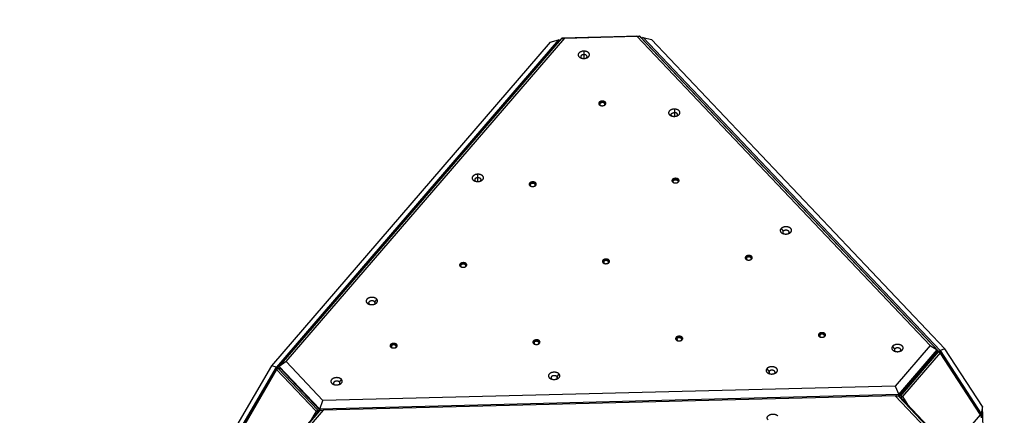
# Model space of a CAD drawing. Units: millimetres. Extents: x 639 to 1153, y -423 to 230.
# Drawn here: x 813 to 1012, y 34 to 114 of the extents above; entities that cross this region are included whole.
import ezdxf

# ---------------------------------------------------------------- set-up
doc = ezdxf.new("R2010")
doc.units = ezdxf.units.MM
doc.header["$MEASUREMENT"] = 0
doc.layers.add('Make2D$visible$lines', color=7, linetype='Continuous', true_color=0x000000)
doc.layers.add('Make2D$visible$tangents', color=7, linetype='Continuous', true_color=0x000000)

msp = doc.modelspace()

# ---------------------------------------------------------------- linework, layer by layer
at = {"layer": 'Make2D$visible$lines'}
for p, q in [((921.61, 109.8), (864.59, 43.59)), ((864.84, 43.43), (921.86, 109.64)), ((865.18, 43.76), (922.19, 109.96)), ((866.54, 44.72), (922.88, 110.14)), ((919.95, 109.3), (921.61, 109.8)), ((921.86, 109.64), (921.61, 109.8)), ((921.86, 109.58), (921.86, 109.64)), ((922.05, 109.8), (922.05, 109.87)), ((922.06, 109.89), (922.33, 110.15)), ((922.19, 109.96), (922.88, 110.14)), ((922.34, 110.16), (937.98, 110.56)), ((922.88, 110.14), (937.44, 110.5)), ((937.44, 110.5), (996.74, 47.98)), ((938.14, 110.36), (937.44, 110.5)), ((937.98, 110.56), (938.28, 110.3)), ((998.15, 47.09), (938.14, 110.36)), ((938.29, 110.2), (938.29, 110.27)), ((938.73, 110.23), (938.49, 110.05)), ((938.49, 110.05), (998.51, 46.78)), ((938.49, 110.05), (938.49, 109.99)), ((998.75, 46.95), (938.73, 110.23)), ((938.73, 110.23), (940.42, 109.81)), ((999.72, 47.29), (940.42, 109.81)), ((919.95, 109.3), (863.61, 43.88)), ((996.74, 47.98), (989.65, 39.75)), ((996.74, 47.98), (998.15, 47.09)), ((990.39, 38.08), (998.15, 47.09)), ((998.16, 46.86), (990.39, 37.84)), ((998.38, 46.68), (990.76, 37.83)), ((998.75, 46.5), (991.13, 37.65)), ((997.91, 46.57), (998.45, 46.72)), ((998.16, 46.86), (998.15, 47.09)), ((998.51, 46.78), (998.75, 46.95)), ((998.55, 46.72), (998.51, 46.78)), ((998.68, 46.61), (1006.83, 34.09)), ((999.72, 47.29), (998.75, 46.95)), ((998.75, 46.95), (1007.05, 34.2)), ((1006.9, 33.98), (998.75, 46.5)), ((1007.3, 35.64), (999.72, 47.29)), ((863.61, 43.88), (856.63, 31.87)), ((864.59, 43.59), (863.61, 43.88)), ((866.54, 44.72), (865.18, 43.76)), ((874.01, 36.85), (866.54, 44.72)), ((856.96, 30.44), (864.59, 43.59)), ((857.12, 30.23), (864.62, 43.14)), ((864.68, 43.25), (857.18, 30.34)), ((864.59, 43.59), (864.84, 43.43)), ((864.62, 43.14), (872.64, 34.68)), ((864.84, 43.43), (864.81, 43.37)), ((864.91, 43.38), (865.45, 43.25)), ((864.97, 43.33), (873, 34.88)), ((865.18, 43.76), (873.36, 35.14)), ((865.19, 43.53), (865.18, 43.76)), ((873.36, 34.91), (865.19, 43.53)), ((990.39, 38.08), (873.36, 35.14)), ((989.65, 39.75), (874.01, 36.85)), ((989.7, 37.83), (874.05, 34.93)), ((989.65, 39.75), (990.39, 38.08)), ((990.4, 37.69), (989.7, 37.83)), ((997.16, 29.96), (989.7, 37.83)), ((989.72, 37.83), (990.39, 37.84)), ((989.97, 37.83), (989.93, 37.78)), ((990.39, 37.84), (990.39, 38.08)), ((873.36, 35.14), (874.01, 36.85)), ((990.4, 37.69), (998.57, 29.07)), ((990.67, 37.41), (990.93, 37.36)), ((990.79, 37.38), (990.77, 37.42)), ((998.87, 28.99), (990.93, 37.36)), ((991.13, 37.65), (992.16, 36.06)), ((872.85, 34.4), (865.3, 25.64)), ((865.6, 25.74), (873.36, 34.76)), ((874.05, 34.93), (866.96, 26.7)), ((872.64, 34.68), (871.71, 33.07)), ((872.85, 34.4), (873.11, 34.46)), ((872.99, 34.43), (873.01, 34.47)), ((873.36, 35.14), (873.36, 34.91)), ((873.36, 34.91), (874.03, 34.93)), ((874.05, 34.93), (873.36, 34.76)), ((873.79, 34.92), (873.83, 34.88)), ((999.38, 25.25), (1006.9, 33.98)), ((1006.85, 34.06), (1007.05, 34.2)), ((1006.85, 34.07), (1006.85, 34.06)), ((1006.85, 34.06), (1006.89, 33.99)), ((1006.9, 33.98), (1006.9, 33.87)), ((1007.3, 35.64), (1007.05, 34.2)), ((1007.05, 34.2), (1007.08, 33.36)), ((1008.23, 5.64), (1007.3, 35.64))]:
    msp.add_line(p, q, dxfattribs=at)
msp.add_lwpolyline([(789.87, 177.5, 0.241494), (692.35, 81.4), (647.18, -55.41, 0.108448), (639.7, -127.92), (656.07, -271.88, 0.557173), (917.54, -395.27), (1031.54, -321.26, 0.171993), (1100.69, -231.13), (1141.39, -105.68, 0.078592), (1152.61, -34.71), (1152.61, 59.81, 0.506358), (931.71, 222.01)], format="xyb", close=True, dxfattribs=at)
for centre, radius, start, end in [((922.16, 109.8), 0.133, 87.1612, 149.8775), ((938.18, 110.2), 0.137, 33.7364, 95.7103), ((930.13, 96.71), 0.385, 136.7286, 164.28), ((930.19, 96.74), 0.246, 134.9054, 241.8062), ((930.64, 96.85), 0.392, 308.395, 317.5697), ((916.07, 80.38), 0.385, 136.7286, 164.28), ((916.14, 80.41), 0.246, 134.9054, 241.8062), ((916.58, 80.52), 0.392, 308.395, 317.5697), ((944.93, 81.11), 0.385, 136.7286, 164.28), ((944.99, 81.13), 0.246, 134.9054, 241.8062), ((945.44, 81.25), 0.392, 308.395, 317.5697), ((967.25, 70.85), 0.309, 135.4509, 246.0241), ((967.78, 71.01), 0.504, 305.3427, 317.4437), ((959.73, 65.51), 0.385, 136.7286, 164.28), ((959.79, 65.53), 0.246, 134.9054, 241.8062), ((902.01, 64.06), 0.385, 136.7286, 164.28), ((902.08, 64.09), 0.246, 134.9054, 241.8062), ((902.52, 64.2), 0.392, 308.395, 317.5697), ((930.87, 64.78), 0.385, 136.7286, 164.28), ((930.94, 64.81), 0.246, 134.9054, 241.8062), ((931.38, 64.92), 0.392, 308.395, 317.5697), ((960.24, 65.65), 0.392, 308.395, 317.5697), ((883.68, 56.71), 0.486, 222.3782, 237.8445), ((884.23, 56.6), 0.309, 297.0515, 43.0047), ((974.53, 49.9), 0.385, 136.7286, 164.28), ((974.59, 49.93), 0.246, 134.9054, 241.8062), ((975.04, 50.04), 0.392, 308.395, 317.5697), ((887.95, 47.73), 0.385, 136.7286, 164.28), ((888.02, 47.76), 0.246, 134.9054, 241.8062), ((916.81, 48.46), 0.385, 136.7286, 164.28), ((916.88, 48.48), 0.246, 134.9054, 241.8062), ((917.32, 48.6), 0.392, 308.395, 317.5697), ((945.67, 49.18), 0.385, 136.7286, 164.28), ((945.74, 49.21), 0.246, 134.9054, 241.8062), ((946.18, 49.32), 0.392, 308.395, 317.5697), ((888.46, 47.87), 0.392, 308.395, 317.5697), ((989.81, 47.07), 0.309, 135.4509, 246.0241), ((990.34, 47.23), 0.504, 305.3427, 317.4437), ((998.51, 46.54), 0.186, 20.4166, 133.4029), ((864.85, 43.19), 0.185, 49.384, 162.6226), ((964.4, 42.56), 0.309, 135.4509, 246.0241), ((964.93, 42.71), 0.504, 305.3427, 317.4437), ((876.56, 40.48), 0.486, 222.3782, 237.8445), ((877.11, 40.37), 0.309, 297.0515, 43.0047), ((920.55, 41.58), 0.486, 222.3782, 237.8445), ((921.09, 41.47), 0.309, 297.0515, 43.0047), ((991.07, 37.63), 0.367, 147.437, 215.387), ((872.7, 34.66), 0.368, 327.538, 35.286)]:
    msp.add_arc(centre, radius, start, end, dxfattribs=at)
for points, weights, knots in [([(926.75, 107.48), (925.6, 107.47), (925.59, 106.74), (925.58, 106), (926.73, 106.01)], [1, 0.707106781176, 1, 0.707106781176, 1], [-36.128316, -36.128316, -36.128316, -18.064158, -18.064158, 0, 0, 0]), ([(926.73, 106.01), (927.87, 106.02), (927.89, 106.76), (927.9, 107.49), (926.75, 107.48)], [1, 0.707106781197, 1, 0.707106781197, 1], [-36.128316, -36.128316, -36.128316, -18.064158, -18.064158, 0, 0, 0]), ([(926.75, 106.78), (926.1, 106.77), (926.1, 106.36), (926.09, 106.18), (926.28, 106.07)], [1, 0.707106781197, 1, 0.854222072022, 0.853556443826], [0, 0, 0, 10.210176, 10.210176, 15.291954, 15.291954, 15.291954]), ([(927.23, 106.09), (927.39, 106.21), (927.4, 106.37), (927.4, 106.78), (926.75, 106.78)], [0.854199119566, 0.863277835017, 1, 0.707106781176, 1], [5.444079, 5.444079, 5.444079, 10.210176, 10.210176, 20.420352, 20.420352, 20.420352]), ([(929.84, 97.14), (929.48, 96.74), (930.1, 96.51), (930.73, 96.29), (931.09, 96.69)], [1, 0.707106779051, 1, 0.707106779051, 1], [-22.776547, -22.776547, -22.776547, -11.388273, -11.388273, 0, 0, 0]), ([(931.09, 96.69), (931.46, 97.1), (930.84, 97.32), (930.21, 97.55), (929.84, 97.14)], [1, 0.70710678252, 1, 0.70710678252, 1], [-22.776547, -22.776547, -22.776547, -11.388273, -11.388273, 0, 0, 0]), ([(931.18, 96.85), (931.12, 97.05), (930.84, 97.15), (930.22, 97.38), (929.85, 96.97)], [0.854139128666, 0.844291684009, 1, 0.707106782949, 1], [5.334023, 5.334023, 5.334023, 11.388273, 11.388273, 22.776547, 22.776547, 22.776547]), ([(930.93, 96.58), (931.19, 96.88), (930.74, 97.04), (930.29, 97.2), (930.02, 96.91)], [1, 0.707106778148, 1, 0.707106778148, 1], [0, 0, 0, 8.246681, 8.246681, 16.493362, 16.493362, 16.493362]), ([(945.03, 95.77), (943.88, 95.76), (943.87, 95.02), (943.86, 94.29), (945.01, 94.3)], [1, 0.707106781187, 1, 0.707106781187, 1], [-36.128316, -36.128316, -36.128316, -18.064158, -18.064158, 0, 0, 0]), ([(945.01, 94.3), (946.16, 94.31), (946.17, 95.04), (946.18, 95.78), (945.03, 95.77)], [1, 0.707106781186, 1, 0.707106781186, 1], [-36.128316, -36.128316, -36.128316, -18.064158, -18.064158, 0, 0, 0]), ([(944.57, 94.35), (944.38, 94.47), (944.38, 94.64), (944.39, 95.06), (945.04, 95.06)], [0.853556443031, 0.854222071768, 1, 0.707106779597, 1], [-15.291954, -15.291954, -15.291954, -10.210176, -10.210176, 0, 0, 0]), ([(945.51, 94.38), (945.68, 94.5), (945.68, 94.65), (945.69, 95.07), (945.04, 95.06)], [0.854199120293, 0.863277835249, 1, 0.707106782774, 1], [5.444079, 5.444079, 5.444079, 10.210176, 10.210176, 20.420352, 20.420352, 20.420352]), ([(905.32, 82.6), (904.17, 82.59), (904.16, 81.85), (904.15, 81.12), (905.3, 81.13)], [1, 0.707106781176, 1, 0.707106781176, 1], [-36.128316, -36.128316, -36.128316, -18.064158, -18.064158, 0, 0, 0]), ([(905.32, 81.89), (904.67, 81.89), (904.67, 81.47), (904.66, 81.3), (904.85, 81.18)], [1, 0.707106780542, 1, 0.854222072191, 0.853556443503], [0, 0, 0, 10.210176, 10.210176, 15.291954, 15.291954, 15.291954]), ([(905.3, 81.13), (906.45, 81.14), (906.46, 81.88), (906.47, 82.61), (905.32, 82.6)], [1, 0.707106781197, 1, 0.707106781197, 1], [-36.128316, -36.128316, -36.128316, -18.064158, -18.064158, 0, 0, 0]), ([(905.8, 81.21), (905.96, 81.33), (905.97, 81.49), (905.97, 81.9), (905.32, 81.89)], [0.85419911983, 0.86327783485, 1, 0.707106781831, 1], [5.444079, 5.444079, 5.444079, 10.210176, 10.210176, 20.420352, 20.420352, 20.420352]), ([(945.89, 81.09), (946.26, 81.49), (945.64, 81.72), (945.01, 81.94), (944.64, 81.54)], [1, 0.707106781202, 1, 0.707106781202, 1], [-22.776547, -22.776547, -22.776547, -11.388273, -11.388273, 0, 0, 0]), ([(945.98, 81.25), (945.92, 81.45), (945.64, 81.55), (945.02, 81.78), (944.65, 81.37)], [0.854139127681, 0.844291683947, 1, 0.707106781193, 1], [5.334023, 5.334023, 5.334023, 11.388273, 11.388273, 22.776547, 22.776547, 22.776547]), ([(915.79, 80.82), (915.42, 80.41), (916.04, 80.19), (916.67, 79.96), (917.03, 80.37)], [1, 0.707106781172, 1, 0.707106781172, 1], [-22.776547, -22.776547, -22.776547, -11.388273, -11.388273, 0, 0, 0]), ([(917.03, 80.37), (917.4, 80.77), (916.78, 81), (916.15, 81.22), (915.79, 80.82)], [1, 0.707106781201, 1, 0.707106781201, 1], [-22.776547, -22.776547, -22.776547, -11.388273, -11.388273, 0, 0, 0]), ([(917.13, 80.53), (917.06, 80.73), (916.78, 80.83), (916.16, 81.05), (915.79, 80.65)], [0.854139127685, 0.844291683946, 1, 0.7071067812, 1], [5.334023, 5.334023, 5.334023, 11.388273, 11.388273, 22.776547, 22.776547, 22.776547]), ([(916.87, 80.26), (917.13, 80.55), (916.68, 80.72), (916.23, 80.88), (915.96, 80.59)], [1, 0.707106781198, 1, 0.707106781198, 1], [0, 0, 0, 8.246681, 8.246681, 16.493361, 16.493361, 16.493361]), ([(944.64, 81.54), (944.28, 81.14), (944.9, 80.91), (945.53, 80.68), (945.89, 81.09)], [1, 0.707106781171, 1, 0.707106781171, 1], [-22.776547, -22.776547, -22.776547, -11.388273, -11.388273, 0, 0, 0]), ([(944.82, 81.31), (945.09, 81.6), (945.54, 81.44), (945.99, 81.28), (945.73, 80.98)], [1, 0.707106778148, 1, 0.707106778148, 1], [-16.493362, -16.493362, -16.493362, -8.246681, -8.246681, 0, 0, 0]), ([(968.57, 70.89), (969.15, 71.54), (968.16, 71.89), (967.17, 72.25), (966.59, 71.61)], [1, 0.707106781186, 1, 0.707106781186, 1], [-36.128316, -36.128316, -36.128316, -18.064158, -18.064158, 0, 0, 0]), ([(966.59, 71.61), (966, 70.97), (967, 70.61), (967.99, 70.25), (968.57, 70.89)], [1, 0.707106781187, 1, 0.707106781187, 1], [-36.128316, -36.128316, -36.128316, -18.064158, -18.064158, 0, 0, 0]), ([(968.15, 70.67), (968.48, 71.03), (967.92, 71.23), (967.36, 71.43), (967.03, 71.07)], [1, 0.707106781185, 1, 0.707106781185, 1], [0, 0, 0, 10.210176, 10.210176, 20.420352, 20.420352, 20.420352]), ([(959.44, 65.94), (959.08, 65.53), (959.7, 65.31), (960.32, 65.08), (960.69, 65.49)], [1, 0.707106781179, 1, 0.707106781179, 1], [-22.776547, -22.776547, -22.776547, -11.388273, -11.388273, 0, 0, 0]), ([(960.69, 65.49), (961.06, 65.89), (960.44, 66.12), (959.81, 66.34), (959.44, 65.94)], [1, 0.707106781194, 1, 0.707106781194, 1], [-22.776547, -22.776547, -22.776547, -11.388273, -11.388273, 0, 0, 0]), ([(960.78, 65.65), (960.72, 65.85), (960.44, 65.95), (959.82, 66.17), (959.45, 65.77)], [0.854139127677, 0.844291683944, 1, 0.707106781185, 1], [5.334023, 5.334023, 5.334023, 11.388273, 11.388273, 22.776547, 22.776547, 22.776547]), ([(960.53, 65.38), (960.79, 65.67), (960.34, 65.84), (959.89, 66), (959.62, 65.71)], [1, 0.707106778148, 1, 0.707106778148, 1], [0, 0, 0, 8.246681, 8.246681, 16.493362, 16.493362, 16.493362]), ([(901.73, 64.49), (901.36, 64.09), (901.98, 63.86), (902.61, 63.64), (902.98, 64.04)], [1, 0.707106780296, 1, 0.707106780296, 1], [-22.776547, -22.776547, -22.776547, -11.388273, -11.388273, 0, 0, 0]), ([(902.98, 64.04), (903.34, 64.45), (902.72, 64.67), (902.09, 64.9), (901.73, 64.49)], [1, 0.7071067812, 1, 0.7071067812, 1], [-22.776547, -22.776547, -22.776547, -11.388273, -11.388273, 0, 0, 0]), ([(903.07, 64.2), (903, 64.4), (902.72, 64.5), (902.1, 64.73), (901.73, 64.32)], [0.854139128672, 0.844291683969, 1, 0.707106782951, 1], [5.334023, 5.334023, 5.334023, 11.388273, 11.388273, 22.776547, 22.776547, 22.776547]), ([(902.81, 63.93), (903.07, 64.23), (902.62, 64.39), (902.17, 64.55), (901.9, 64.26)], [1, 0.70710677871, 1, 0.70710677871, 1], [0, 0, 0, 8.246681, 8.246681, 16.493362, 16.493362, 16.493362]), ([(930.59, 65.21), (930.22, 64.81), (930.84, 64.58), (931.47, 64.36), (931.83, 64.76)], [1, 0.707106781172, 1, 0.707106781172, 1], [-22.776547, -22.776547, -22.776547, -11.388273, -11.388273, 0, 0, 0]), ([(931.83, 64.76), (932.2, 65.17), (931.58, 65.39), (930.95, 65.62), (930.59, 65.21)], [1, 0.707106781201, 1, 0.707106781201, 1], [-22.776547, -22.776547, -22.776547, -11.388273, -11.388273, 0, 0, 0]), ([(931.92, 64.92), (931.86, 65.12), (931.58, 65.23), (930.96, 65.45), (930.59, 65.05)], [0.854139127683, 0.844291683946, 1, 0.707106781197, 1], [5.334023, 5.334023, 5.334023, 11.388273, 11.388273, 22.776547, 22.776547, 22.776547]), ([(931.67, 64.66), (931.93, 64.95), (931.48, 65.11), (931.03, 65.28), (930.76, 64.98)], [1, 0.707106783682, 1, 0.707106783682, 1], [0, 0, 0, 8.246681, 8.246681, 16.493361, 16.493361, 16.493361]), ([(884.88, 57.36), (884.31, 57.99), (883.31, 57.61), (882.31, 57.23), (882.88, 56.6)], [1, 0.707106782504, 1, 0.707106782504, 1], [-36.128315, -36.128315, -36.128315, -18.064158, -18.064158, 0, 0, 0]), ([(882.88, 56.6), (883.44, 55.97), (884.44, 56.35), (885.45, 56.73), (884.88, 57.36)], [1, 0.707106781187, 1, 0.707106781187, 1], [-36.128316, -36.128316, -36.128316, -18.064158, -18.064158, 0, 0, 0]), ([(884.45, 56.81), (884.13, 57.17), (883.57, 56.95), (883, 56.74), (883.32, 56.38)], [1, 0.707106781196, 1, 0.707106781196, 1], [0, 0, 0, 10.210176, 10.210176, 20.420352, 20.420352, 20.420352]), ([(946.63, 49.16), (947, 49.57), (946.38, 49.79), (945.75, 50.02), (945.38, 49.61)], [1, 0.707106781201, 1, 0.707106781201, 1], [-22.776547, -22.776547, -22.776547, -11.388273, -11.388273, 0, 0, 0]), ([(974.24, 50.34), (973.88, 49.93), (974.5, 49.71), (975.12, 49.48), (975.49, 49.89)], [1, 0.707106782935, 1, 0.707106782935, 1], [-22.776547, -22.776547, -22.776547, -11.388273, -11.388273, 0, 0, 0]), ([(975.49, 49.89), (975.86, 50.29), (975.24, 50.52), (974.61, 50.74), (974.24, 50.34)], [1, 0.707106779438, 1, 0.707106779438, 1], [-22.776547, -22.776547, -22.776547, -11.388273, -11.388273, 0, 0, 0]), ([(975.58, 50.05), (975.52, 50.25), (975.24, 50.35), (974.62, 50.57), (974.25, 50.17)], [0.854139127004, 0.84429168338, 1, 0.707106779867, 1], [5.334023, 5.334023, 5.334023, 11.388273, 11.388273, 22.776547, 22.776547, 22.776547]), ([(975.32, 49.78), (975.59, 50.07), (975.14, 50.23), (974.69, 50.4), (974.42, 50.1)], [1, 0.707106778148, 1, 0.707106778148, 1], [0, 0, 0, 8.246681, 8.246681, 16.493362, 16.493362, 16.493362]), ([(887.67, 48.17), (887.3, 47.76), (887.92, 47.54), (888.55, 47.31), (888.92, 47.72)], [1, 0.707106781163, 1, 0.707106781163, 1], [-22.776547, -22.776547, -22.776547, -11.388273, -11.388273, 0, 0, 0]), ([(888.92, 47.72), (889.29, 48.12), (888.66, 48.35), (888.04, 48.57), (887.67, 48.17)], [1, 0.707106780333, 1, 0.707106780333, 1], [-22.776547, -22.776547, -22.776547, -11.388273, -11.388273, 0, 0, 0]), ([(889.01, 47.88), (888.94, 48.08), (888.67, 48.18), (888.04, 48.4), (887.67, 48)], [0.854139127683, 0.844291683947, 1, 0.707106781197, 1], [5.334023, 5.334023, 5.334023, 11.388273, 11.388273, 22.776547, 22.776547, 22.776547]), ([(888.75, 47.61), (889.02, 47.9), (888.56, 48.06), (888.11, 48.23), (887.84, 47.94)], [1, 0.707106781197, 1, 0.707106781197, 1], [0, 0, 0, 8.246681, 8.246681, 16.493361, 16.493361, 16.493361]), ([(916.53, 48.89), (916.16, 48.48), (916.78, 48.26), (917.41, 48.03), (917.78, 48.44)], [1, 0.707106781185, 1, 0.707106781185, 1], [-22.776547, -22.776547, -22.776547, -11.388273, -11.388273, 0, 0, 0]), ([(917.78, 48.44), (918.14, 48.84), (917.52, 49.07), (916.89, 49.29), (916.53, 48.89)], [1, 0.707106780313, 1, 0.707106780313, 1], [-22.776547, -22.776547, -22.776547, -11.388273, -11.388273, 0, 0, 0]), ([(917.87, 48.6), (917.8, 48.8), (917.52, 48.9), (916.9, 49.13), (916.53, 48.72)], [0.854139127679, 0.844291683941, 1, 0.707106781187, 1], [5.334023, 5.334023, 5.334023, 11.388273, 11.388273, 22.776547, 22.776547, 22.776547]), ([(917.61, 48.33), (917.87, 48.63), (917.42, 48.79), (916.97, 48.95), (916.7, 48.66)], [1, 0.70710677871, 1, 0.70710677871, 1], [0, 0, 0, 8.246681, 8.246681, 16.493362, 16.493362, 16.493362]), ([(945.38, 49.61), (945.02, 49.21), (945.64, 48.98), (946.27, 48.76), (946.63, 49.16)], [1, 0.707106781172, 1, 0.707106781172, 1], [-22.776547, -22.776547, -22.776547, -11.388273, -11.388273, 0, 0, 0]), ([(946.72, 49.32), (946.66, 49.52), (946.38, 49.62), (945.76, 49.85), (945.39, 49.44)], [0.854139127683, 0.844291683949, 1, 0.707106781197, 1], [5.334023, 5.334023, 5.334023, 11.388273, 11.388273, 22.776547, 22.776547, 22.776547]), ([(946.47, 49.06), (946.73, 49.35), (946.28, 49.51), (945.83, 49.67), (945.56, 49.38)], [1, 0.707106781198, 1, 0.707106781198, 1], [0, 0, 0, 8.246681, 8.246681, 16.493361, 16.493361, 16.493361]), ([(989.15, 47.83), (988.56, 47.19), (989.55, 46.83), (990.54, 46.47), (991.13, 47.11)], [1, 0.707106781187, 1, 0.707106781187, 1], [-36.128316, -36.128316, -36.128316, -18.064158, -18.064158, 0, 0, 0]), ([(991.13, 47.11), (991.71, 47.76), (990.72, 48.11), (989.73, 48.47), (989.15, 47.83)], [1, 0.707106782503, 1, 0.707106782503, 1], [-36.128315, -36.128315, -36.128315, -18.064158, -18.064158, 0, 0, 0]), ([(990.71, 46.88), (991.04, 47.25), (990.48, 47.45), (989.92, 47.65), (989.59, 47.29)], [1, 0.707106782502, 1, 0.707106782502, 1], [0, 0, 0, 10.210176, 10.210176, 20.420352, 20.420352, 20.420352]), ([(921.74, 42.23), (921.18, 42.86), (920.18, 42.48), (919.18, 42.11), (919.74, 41.48)], [1, 0.707106781186, 1, 0.707106781186, 1], [-36.128316, -36.128316, -36.128316, -18.064158, -18.064158, 0, 0, 0]), ([(919.74, 41.48), (920.31, 40.85), (921.31, 41.22), (922.31, 41.6), (921.74, 42.23)], [1, 0.707106781187, 1, 0.707106781187, 1], [-36.128316, -36.128316, -36.128316, -18.064158, -18.064158, 0, 0, 0]), ([(921.32, 41.68), (921, 42.04), (920.43, 41.83), (919.87, 41.61), (920.19, 41.26)], [1, 0.707106781181, 1, 0.707106781181, 1], [0, 0, 0, 10.210176, 10.210176, 20.420352, 20.420352, 20.420352]), ([(963.74, 43.31), (963.16, 42.67), (964.15, 42.31), (965.14, 41.96), (965.72, 42.6)], [1, 0.707106781181, 1, 0.707106781181, 1], [-36.128316, -36.128316, -36.128316, -18.064158, -18.064158, 0, 0, 0]), ([(965.72, 42.6), (966.3, 43.24), (965.31, 43.6), (964.32, 43.96), (963.74, 43.31)], [1, 0.707106781192, 1, 0.707106781192, 1], [-36.128316, -36.128316, -36.128316, -18.064158, -18.064158, 0, 0, 0]), ([(965.3, 42.37), (965.63, 42.73), (965.07, 42.93), (964.51, 43.14), (964.18, 42.77)], [1, 0.707106781175, 1, 0.707106781175, 1], [0, 0, 0, 10.210176, 10.210176, 20.420352, 20.420352, 20.420352]), ([(877.76, 41.13), (877.19, 41.76), (876.19, 41.38), (875.19, 41), (875.76, 40.37)], [1, 0.707106900396, 1, 0.707106900396, 1], [-36.128316, -36.128316, -36.128316, -18.064158, -18.064158, 0, 0, 0]), ([(875.76, 40.37), (876.32, 39.74), (877.32, 40.12), (878.32, 40.5), (877.76, 41.13)], [1, 0.707106897762, 1, 0.707106897762, 1], [-36.128316, -36.128316, -36.128316, -18.064158, -18.064158, 0, 0, 0]), ([(877.33, 40.58), (877.01, 40.94), (876.45, 40.72), (875.88, 40.51), (876.2, 40.15)], [1, 0.707106781182, 1, 0.707106781182, 1], [0, 0, 0, 10.210176, 10.210176, 20.420352, 20.420352, 20.420352]), ([(963.98, 32.97), (963.37, 33.58), (964.34, 33.99), (965.31, 34.4), (965.93, 33.78)], [1, 0.707106781186, 1, 0.707106781186, 1], [-36.128316, -36.128316, -36.128316, -18.064158, -18.064158, 0, 0, 0])]:
    msp.add_rational_spline(points, weights, degree=2, knots=knots, dxfattribs=at)
at = {"layer": 'Make2D$visible$tangents'}
for p, q in [((922.05, 109.87), (922.05, 109.79)), ((922.34, 110.16), (922.34, 110)), ((937.98, 110.56), (937.99, 110.39)), ((938.29, 110.27), (938.29, 110.2)), ((926.75, 107.48), (926.75, 106.78)), ((926.75, 106.78), (926.77, 106.01)), ((929.84, 97.14), (929.85, 96.97)), ((930.03, 96.56), (930.02, 96.91)), ((945.03, 95.77), (945.04, 95.06)), ((945.04, 95.06), (945.06, 94.3)), ((905.32, 81.89), (905.32, 82.6)), ((905.34, 81.13), (905.32, 81.89)), ((915.79, 80.82), (915.79, 80.65)), ((915.97, 80.24), (915.96, 80.59)), ((944.65, 81.37), (944.64, 81.54)), ((944.83, 80.96), (944.82, 81.31)), ((966.59, 71.61), (967.03, 71.07)), ((967.04, 70.64), (967.03, 71.07)), ((968.57, 70.89), (968.15, 70.67)), ((959.44, 65.94), (959.45, 65.77)), ((959.62, 65.71), (959.63, 65.36)), ((901.73, 64.49), (901.73, 64.32)), ((901.91, 63.91), (901.9, 64.26)), ((930.59, 65.21), (930.59, 65.05)), ((930.76, 64.98), (930.77, 64.63)), ((883.32, 56.38), (882.88, 56.6)), ((884.88, 57.36), (884.45, 56.81)), ((884.45, 56.81), (884.46, 56.41)), ((974.24, 50.34), (974.25, 50.17)), ((974.42, 50.1), (974.43, 49.75)), ((887.67, 48.17), (887.67, 48)), ((887.84, 47.94), (887.85, 47.59)), ((916.53, 48.89), (916.53, 48.72)), ((916.7, 48.66), (916.71, 48.31)), ((945.38, 49.61), (945.39, 49.44)), ((945.56, 49.38), (945.57, 49.03)), ((989.59, 47.29), (989.15, 47.83)), ((989.6, 46.86), (989.59, 47.29)), ((991.13, 47.11), (990.71, 46.88)), ((997.88, 46.53), (998.38, 46.68)), ((998.38, 46.68), (998.75, 46.5)), ((998.75, 46.5), (998.68, 46.61)), ((864.97, 43.33), (864.62, 43.14)), ((864.62, 43.14), (864.68, 43.25)), ((865.48, 43.22), (864.97, 43.33)), ((921.32, 41.68), (921.74, 42.23)), ((964.18, 42.77), (963.74, 43.31)), ((964.18, 42.77), (964.19, 42.34)), ((965.72, 42.6), (965.3, 42.37)), ((875.76, 40.37), (876.2, 40.15)), ((877.33, 40.58), (877.76, 41.13)), ((877.33, 40.58), (877.34, 40.18)), ((920.19, 41.26), (919.74, 41.48)), ((921.33, 41.29), (921.32, 41.68)), ((990.76, 37.83), (990.33, 37.7)), ((991.13, 37.65), (990.76, 37.83)), ((990.77, 37.42), (990.7, 37.4)), ((990.93, 37.36), (990.7, 37.37)), ((990.77, 37.42), (991.13, 37.65)), ((872.64, 34.68), (873, 34.88)), ((873.01, 34.47), (872.64, 34.68)), ((873.07, 34.42), (872.85, 34.4)), ((873, 34.88), (873.43, 34.78)), ((873.01, 34.47), (873.07, 34.45)), ((1006.83, 34.09), (1006.9, 33.98)), ((1006.9, 33.98), (1006.84, 33.68))]:
    msp.add_line(p, q, dxfattribs=at)

doc.saveas('drawing.dxf')
